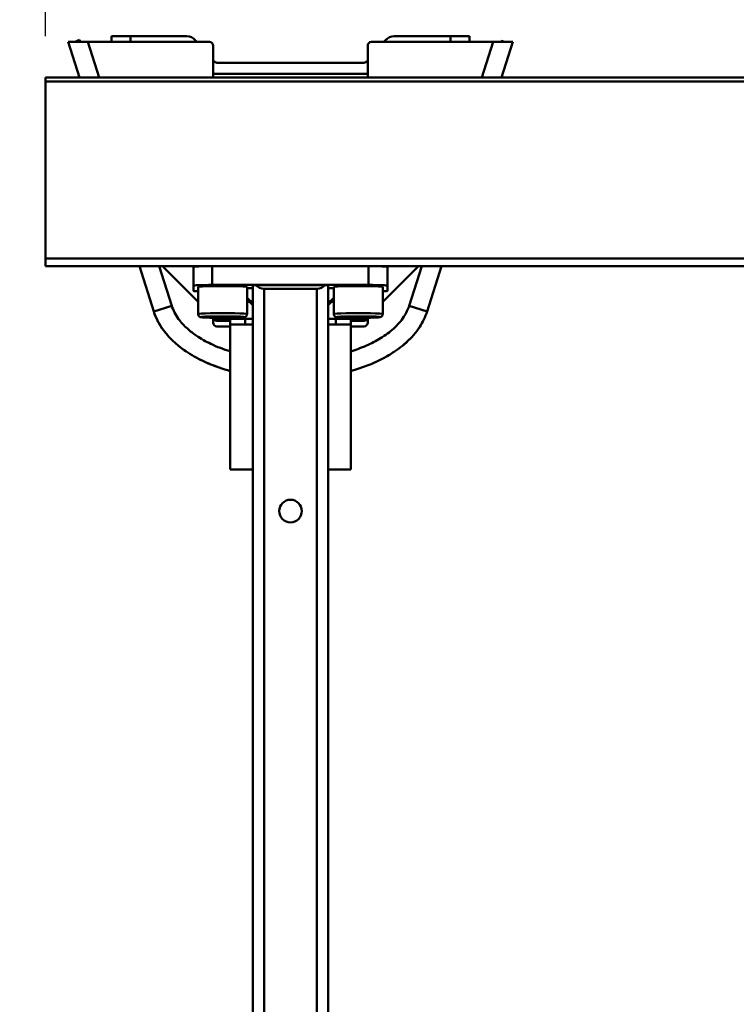
# Model space of a CAD drawing. Units: millimetres. Extents: x 0 to 5040, y 0 to 3564.
# Drawn here: x 391 to 581, y 1302 to 1563 of the extents above; entities that cross this region are included whole.
import ezdxf

# ---------------------------------------------------------------- set-up
doc = ezdxf.new("R2010")
doc.units = ezdxf.units.MM
doc.header["$LTSCALE"] = 12
for name, color, linetype, lineweight, true_color in [('Dimensions(ISO)', 1, 'Continuous', 25, 0xff0000), ('Visible Edges(ISO)', 7, 'Continuous', 50, 0x262659), ('Visible Tangent Edges(ISO)', 7, 'Continuous', 50, 0x1a1a3e)]:
    doc.layers.add(name, color=color, linetype=linetype, lineweight=lineweight, true_color=true_color)
doc.styles.add('Ropox', font='arial.ttf')
doc.dimstyles.new('Ropox', dxfattribs={"dimscale": 12, "dimtxt": 3.5, "dimasz": 2.5, "dimexe": 3.175, "dimexo": 1, "dimgap": 0.762, "dimtad": 1, "dimdec": 1, "dimlfac": 0.1, "dimtxsty": 'Ropox', "dimcen": 0.09, "dimdle": 10, "dimclrd": 7, "dimclre": 7, "dimclrt": 7, "dimadec": 1, "dimazin": 2, "dimtfac": 1, "dimtmove": 0, "dimatfit": 3, "dimfxl": 0, "dimtolj": 1, "dimtzin": 0, "dimlwd": 25, "dimlwe": 25, "dimarcsym": 0})

# ---------------------------------------------------------------- blocks, each defined once
blk = doc.blocks.new('*D5')
at = {"layer": 'Defpoints', "color": 0, "linetype": 'Continuous', "transparency": 16777216}
for p in [(397.93, 1689.69), (397.93, 1546.53), (2797.93, 1546.53)]:
    blk.add_point(p, dxfattribs=at)
at = {"layer": 'Dimensions(ISO)', "color": 7, "linetype": 'Continuous', "lineweight": 25, "transparency": 16777216}
for p, q in [((397.93, 1558.53), (397.93, 1727.79)), ((2797.93, 1558.53), (2797.93, 1727.79)), ((2767.93, 1689.69), (427.93, 1689.69))]:
    blk.add_line(p, q, dxfattribs=at)
at = {"layer": 'Dimensions(ISO)', "color": 7, "linetype": 'Continuous', "transparency": 16777216}
for points in [[(427.93, 1694.69), (427.93, 1684.69), (397.93, 1689.69)], [(2767.93, 1694.69), (2767.93, 1684.69), (2797.93, 1689.69)]]:
    blk.add_solid(points, dxfattribs=at)
at = {"layer": 'Dimensions(ISO)', "color": 7, "linetype": 'Continuous', "lineweight": 25, "transparency": 16777216, "insert": (1428.6, 1741.73), "char_height": 42, "attachment_point": 1, "style": 'Ropox'}
blk.add_mtext('\\A1; \\fArial|b0|i0;{\\H42.0000;200 - 240cm}', dxfattribs=at)
blk = doc.blocks.new('*D8')
at = {"layer": 'Defpoints', "color": 0, "linetype": 'Continuous', "transparency": 16777216}
for p in [(324.07, 1547.56), (397.93, 1547.56), (473.43, 987.53)]:
    blk.add_point(p, dxfattribs=at)
at = {"layer": 'Dimensions(ISO)', "color": 7, "linetype": 'Continuous', "lineweight": 25, "transparency": 16777216}
for p, q in [((385.93, 1547.56), (285.97, 1547.56)), ((324.07, 1017.53), (324.07, 1517.56)), ((461.43, 987.53), (285.97, 987.53))]:
    blk.add_line(p, q, dxfattribs=at)
at = {"layer": 'Dimensions(ISO)', "color": 7, "linetype": 'Continuous', "transparency": 16777216}
for points in [[(319.07, 1517.56), (329.07, 1517.56), (324.07, 1547.56)], [(319.07, 1017.53), (329.07, 1017.53), (324.07, 987.53)]]:
    blk.add_solid(points, dxfattribs=at)
at = {"layer": 'Dimensions(ISO)', "color": 7, "linetype": 'Continuous', "lineweight": 25, "transparency": 16777216, "insert": (264.45, 1106.38), "char_height": 42, "attachment_point": 1, "rotation": 90, "style": 'Ropox'}
blk.add_mtext('\\A1; \\fArial|b0|i0;{\\H42.0000;54,6 - 59cm}', dxfattribs=at)

msp = doc.modelspace()

# ---------------------------------------------------------------- linework, layer by layer
at = {"layer": 'Visible Edges(ISO)'}
for p, q in [((406.01, 1557.25), (406.96, 1557.55)), ((407.13, 1557.03), (406.96, 1557.55)), ((415.43, 1558.53), (420.43, 1558.53)), ((415.43, 1558.53), (415.43, 1557.03)), ((435.43, 1558.53), (420.43, 1558.53)), ((438.11, 1557.03), (437.68, 1557.52)), ((488.18, 1557.52), (487.75, 1557.03)), ((505.43, 1558.53), (490.43, 1558.53)), ((505.43, 1558.53), (510.43, 1558.53)), ((510.43, 1557.03), (510.43, 1558.53)), ((403.91, 1557.03), (409.16, 1557.03)), ((403.91, 1557.03), (406.92, 1547.56)), ((406.01, 1557.25), (406.08, 1557.03)), ((441.43, 1557.03), (409.16, 1557.03)), ((442.43, 1547.56), (442.43, 1556.03)), ((483.43, 1556.03), (483.43, 1547.56)), ((516.7, 1557.03), (484.43, 1557.03)), ((516.7, 1557.03), (521.95, 1557.03)), ((518.9, 1557.33), (518.8, 1557.03)), ((519.85, 1557.03), (518.9, 1557.33)), ((518.94, 1547.56), (521.95, 1557.03)), ((442.68, 1551.87), (442.43, 1552.15)), ((482.43, 1551.53), (443.43, 1551.53)), ((483.43, 1552.15), (483.18, 1551.87)), ((397.93, 1546.53), (397.93, 1547.56)), ((2797.93, 1547.56), (397.93, 1547.56)), ((442.43, 1548.53), (483.43, 1548.53)), ((2797.93, 1546.53), (397.93, 1546.53)), ((397.93, 1546.53), (397.93, 1499.53)), ((397.93, 1497.53), (397.93, 1499.53)), ((2797.93, 1499.53), (397.93, 1499.53)), ((442.18, 1497.53), (397.93, 1497.53)), ((422.83, 1497.53), (426.65, 1485.51)), ((428.93, 1497.53), (438.43, 1488.03)), ((437.18, 1492.36), (437.18, 1497.35)), ((440.93, 1497.52), (440.93, 1497.53)), ((483.68, 1497.53), (442.18, 1497.53)), ((1037.37, 1497.53), (483.68, 1497.53)), ((484.93, 1497.52), (484.93, 1497.53)), ((487.43, 1488.03), (496.93, 1497.53)), ((488.68, 1492.36), (488.68, 1497.35)), ((499.21, 1485.51), (503.03, 1497.53)), ((437.18, 1492.36), (437.18, 1490.96)), ((483.68, 1492.53), (442.18, 1492.53)), ((452.93, 1492.43), (452.93, 1002.53)), ((472.17, 1492.5), (453.69, 1492.5)), ((472.93, 1002.53), (472.93, 1492.43)), ((488.68, 1490.96), (488.68, 1492.36)), ((438.43, 1484.81), (438.43, 1492.01)), ((451.43, 1484.81), (451.43, 1492.01)), ((451.43, 1491.65), (452.93, 1491.65)), ((455.93, 1491.53), (469.93, 1491.53)), ((472.93, 1491.65), (474.43, 1491.65)), ((474.43, 1484.81), (474.43, 1492.01)), ((487.43, 1484.81), (487.43, 1492.01)), ((452.93, 1487.66), (451.43, 1489.16)), ((452.93, 1487.13), (451.43, 1488.63)), ((474.43, 1489.16), (472.93, 1487.66)), ((474.43, 1488.63), (472.93, 1487.13)), ((441.93, 1484.07), (444.93, 1484.13)), ((441.93, 1483.95), (441.93, 1484.07)), ((444.93, 1483.89), (441.93, 1483.95)), ((442.43, 1482.53), (442.43, 1483.83)), ((442.63, 1483.83), (442.93, 1483.53)), ((442.93, 1483.53), (452.93, 1483.53)), ((446.93, 1483.03), (443.38, 1483.03)), ((444.93, 1484.13), (447.93, 1484.07)), ((444.93, 1483.89), (444.93, 1484.13)), ((447.93, 1483.95), (444.93, 1483.89)), ((446.93, 1482.03), (446.93, 1483.53)), ((446.93, 1443.53), (446.93, 1482.03)), ((446.93, 1482.03), (452.93, 1482.03)), ((447.93, 1484.07), (447.93, 1483.95)), ((450.93, 1483.53), (450.93, 1482.03)), ((472.93, 1483.53), (482.93, 1483.53)), ((472.93, 1482.03), (478.93, 1482.03)), ((474.93, 1482.03), (474.93, 1483.53)), ((477.93, 1484.07), (480.93, 1484.13)), ((477.93, 1483.95), (477.93, 1484.07)), ((480.93, 1483.89), (477.93, 1483.95)), ((478.93, 1483.53), (478.93, 1482.03)), ((482.48, 1483.03), (478.93, 1483.03)), ((478.93, 1482.03), (478.93, 1443.53)), ((480.93, 1484.13), (483.93, 1484.07)), ((480.93, 1483.89), (480.93, 1484.13)), ((483.93, 1483.95), (480.93, 1483.89)), ((482.93, 1483.53), (483.23, 1483.83)), ((483.43, 1483.83), (483.43, 1482.53)), ((483.93, 1484.07), (483.93, 1483.95)), ((446.93, 1481.53), (443.43, 1481.53)), ((482.43, 1481.53), (478.93, 1481.53)), ((446.93, 1443.53), (452.93, 1443.53)), ((478.93, 1443.53), (472.93, 1443.53))]:
    msp.add_line(p, q, dxfattribs=at)
msp.add_circle((462.93, 1432.53), 3, dxfattribs=at)
for centre, radius, start, end in [((435.43, 1555.53), 3, 41.5287, 90), ((490.43, 1555.53), 3, 90, 138.4713), ((441.43, 1556.03), 1, 0, 90), ((484.43, 1556.03), 1, 90, 180), ((443.43, 1552.53), 1, 221.5287, 270), ((482.43, 1552.53), 1, 270, 318.4713), ((442.98, 1551.53), 3, 259.4392, 270), ((482.88, 1551.53), 3, 270, 280.5608), ((443.38, 1484.03), 1, 198.1949, 270), ((443.43, 1482.53), 1, 180, 270), ((482.43, 1482.53), 1, 270, 0), ((482.48, 1484.03), 1, 270, 341.8051)]:
    msp.add_arc(centre, radius, start, end, dxfattribs=at)
for centre, major_axis, ratio, start_param, end_param in [((442.18, 1497.35), (-5, 0), 0.034899, 4.712389, 6.283185), ((483.68, 1497.35), (5, 0), 0.034899, 0, 1.570796), ((442.18, 1492.36), (-5, 0), 0.034899, 4.712389, 6.283185), ((444.93, 1492.01), (-6.5, 0), 0.034899, 3.141593, 6.283185), ((455.93, 1492.43), (-3, 0), 0.034921, 5.553185, 6.283185), ((455.93, 1494.43), (3, 0), 0.965689, 3.871593, 4.712389), ((469.93, 1494.43), (3, 0), 0.965689, 4.712389, 5.553185), ((469.93, 1492.43), (-3, 0), 0.034921, 3.141593, 3.871593), ((480.93, 1492.01), (-6.5, 0), 0.034899, 3.141593, 6.283185), ((483.68, 1492.36), (5, 0), 0.034899, 0, 1.570796), ((442.18, 1490.96), (-5, 0), 0.034899, 0, 0.722734), ((483.68, 1490.96), (5, 0), 0.034899, 5.560451, 6.283185)]:
    msp.add_ellipse(centre, major_axis=major_axis, ratio=ratio, start_param=start_param, end_param=end_param, dxfattribs=at)
for points, knots in [([(426.65, 1485.51), (427.24, 1483.66), (428.15, 1481.99), (430.12, 1479.3), (431.14, 1478.21), (433.15, 1476.4), (434.13, 1475.64), (436.6, 1473.96), (438.13, 1473.11), (441.57, 1471.47), (443.51, 1470.74), (445.96, 1469.98), (446.44, 1469.84), (446.93, 1469.7)], [-7.294345, -7.294345, -7.294345, -7.294345, -6.896448, -6.896448, -6.552043, -6.552043, -6.25036, -6.25036, -5.80745, -5.80745, -5.256544, -5.256544, -5.120836, -5.120836, -5.120836, -5.120836]), ([(426.65, 1485.51), (427.18, 1483.85), (427.98, 1482.29), (429.66, 1479.89), (430.45, 1478.97), (431.3, 1478.12)], [-8.0479587, -8.0479587, -8.0479587, -8.0479587, -7.5912335, -7.5912335, -7.2627135, -7.2627135, -7.2627135, -7.2627135]), ([(451.43, 1484.81), (451.43, 1484.72), (451.41, 1484.64), (451.36, 1484.48), (451.32, 1484.41), (451.24, 1484.28), (451.19, 1484.24), (451.1, 1484.16), (451.06, 1484.13), (450.97, 1484.08), (450.94, 1484.07), (450.86, 1484.03), (450.82, 1484.02), (450.7, 1483.99), (450.64, 1483.98), (450.37, 1483.94), (450.12, 1483.93), (449.44, 1483.89), (449, 1483.87), (448, 1483.84), (447.45, 1483.83), (446.28, 1483.82), (445.67, 1483.81), (444.44, 1483.81), (443.83, 1483.82), (442.65, 1483.83), (442.09, 1483.84), (441.09, 1483.86), (440.64, 1483.88), (439.89, 1483.91), (439.6, 1483.93), (439.28, 1483.97), (439.21, 1483.98), (439.06, 1484.02), (439.01, 1484.03), (438.86, 1484.1), (438.8, 1484.13), (438.66, 1484.24), (438.6, 1484.3), (438.5, 1484.48), (438.46, 1484.58), (438.43, 1484.73), (438.43, 1484.77), (438.43, 1484.81)], [6.283185, 6.283185, 6.283185, 6.283185, 6.294687, 6.294687, 6.307336, 6.307336, 6.323292, 6.323292, 6.343574, 6.343574, 6.369562, 6.369562, 6.41223, 6.41223, 6.532919, 6.532919, 6.847078, 6.847078, 7.185226, 7.185226, 7.509727, 7.509727, 7.831818, 7.831818, 8.153386, 8.153386, 8.475336, 8.475336, 8.799244, 8.799244, 9.132439, 9.132439, 9.278609, 9.278609, 9.351693, 9.351693, 9.384009, 9.384009, 9.404446, 9.404446, 9.419276, 9.419276, 9.424778, 9.424778, 9.424778, 9.424778]), ([(487.43, 1484.81), (487.43, 1484.72), (487.41, 1484.64), (487.36, 1484.48), (487.32, 1484.41), (487.24, 1484.28), (487.19, 1484.24), (487.1, 1484.16), (487.06, 1484.13), (486.97, 1484.08), (486.94, 1484.07), (486.86, 1484.03), (486.82, 1484.02), (486.7, 1483.99), (486.64, 1483.98), (486.37, 1483.94), (486.12, 1483.93), (485.44, 1483.89), (485, 1483.87), (484, 1483.84), (483.45, 1483.83), (482.28, 1483.82), (481.67, 1483.81), (480.44, 1483.81), (479.83, 1483.82), (478.65, 1483.83), (478.09, 1483.84), (477.09, 1483.86), (476.64, 1483.88), (475.89, 1483.91), (475.6, 1483.93), (475.28, 1483.97), (475.21, 1483.98), (475.06, 1484.02), (475.01, 1484.03), (474.86, 1484.1), (474.8, 1484.13), (474.66, 1484.24), (474.6, 1484.3), (474.5, 1484.48), (474.46, 1484.58), (474.43, 1484.73), (474.43, 1484.77), (474.43, 1484.81)], [6.283185, 6.283185, 6.283185, 6.283185, 6.294687, 6.294687, 6.307336, 6.307336, 6.323292, 6.323292, 6.343574, 6.343574, 6.369562, 6.369562, 6.41223, 6.41223, 6.532919, 6.532919, 6.847078, 6.847078, 7.185226, 7.185226, 7.509727, 7.509727, 7.831818, 7.831818, 8.153386, 8.153386, 8.475336, 8.475336, 8.799244, 8.799244, 9.132439, 9.132439, 9.278609, 9.278609, 9.351693, 9.351693, 9.384009, 9.384009, 9.404446, 9.404446, 9.419276, 9.419276, 9.424778, 9.424778, 9.424778, 9.424778]), ([(478.93, 1469.69), (478.96, 1469.7), (479, 1469.71), (481.06, 1470.29), (483.09, 1471), (486.57, 1472.53), (488.03, 1473.27), (490.92, 1475.04), (492.36, 1476.07), (495, 1478.48), (496.22, 1479.82), (498.05, 1482.64), (498.74, 1484.02), (499.21, 1485.51)], [-2.172754, -2.172754, -2.172754, -2.172754, -2.163597, -2.163597, -1.592089, -1.592089, -1.168637, -1.168637, -0.73362, -0.73362, -0.320045, -0.320045, 0, 0, 0, 0]), ([(438.37, 1473.03), (438.79, 1472.8), (439.22, 1472.59), (441.08, 1471.7), (442.54, 1471.11), (444.98, 1470.26), (445.95, 1469.96), (446.93, 1469.69)], [-6.4526059, -6.4526059, -6.4526059, -6.4526059, -6.3162138, -6.3162138, -5.8678264, -5.8678264, -5.5777393, -5.5777393, -5.5777393, -5.5777393])]:
    msp.add_open_spline(points, degree=3, knots=knots, dxfattribs=at)
for points in [[(433.09, 1476.49), (433.82, 1475.89), (434.58, 1475.33), (435.36, 1474.81)], [(492.77, 1476.49), (493.39, 1477), (493.99, 1477.54), (494.56, 1478.11)], [(487.49, 1473.03), (488.52, 1473.57), (489.53, 1474.16), (490.5, 1474.81)]]:
    msp.add_open_spline(points, degree=3, dxfattribs=at)
at = {"layer": 'Visible Tangent Edges(ISO)'}
for p, q in [((420.43, 1557.03), (420.43, 1558.53)), ((505.43, 1558.53), (505.43, 1557.03)), ((412.17, 1547.56), (409.16, 1557.03)), ((516.7, 1557.03), (513.69, 1547.56)), ((431.41, 1487.03), (428.07, 1497.53)), ((442.18, 1492.53), (442.18, 1497.53)), ((483.68, 1492.53), (483.68, 1497.53)), ((497.79, 1497.53), (494.45, 1487.03)), ((455.93, 1002.53), (455.93, 1491.53)), ((469.93, 1491.53), (469.93, 1002.53)), ((426.65, 1485.51), (431.41, 1487.03)), ((499.21, 1485.51), (494.45, 1487.03))]:
    msp.add_line(p, q, dxfattribs=at)
for centre in [(444.93, 1484.81), (480.93, 1484.81)]:
    msp.add_ellipse(centre, major_axis=(6.5, 0), ratio=0.034899, start_param=0, end_param=3.141593, dxfattribs=at)
for centre in [(444.93, 1484.01), (480.93, 1484.01)]:
    msp.add_ellipse(centre, major_axis=(-5.7, 0), ratio=0.034899, dxfattribs=at)
for points, knots in [([(446.93, 1474.92), (445.18, 1475.46), (443.46, 1476.11), (440.48, 1477.53), (439.17, 1478.26), (437.11, 1479.66), (436.31, 1480.28), (434.71, 1481.73), (433.92, 1482.57), (432.46, 1484.57), (431.81, 1485.76), (431.41, 1487.03)], [5.2598, 5.2598, 5.2598, 5.2598, 5.80745, 5.80745, 6.25036, 6.25036, 6.552043, 6.552043, 6.896448, 6.896448, 7.294345, 7.294345, 7.294345, 7.294345]), ([(494.45, 1487.03), (494.13, 1486.01), (493.65, 1485.04), (492.3, 1482.97), (491.38, 1481.94), (489.27, 1480.02), (488.09, 1479.16), (485.64, 1477.67), (484.38, 1477.02), (481.73, 1475.86), (480.34, 1475.34), (478.93, 1474.9)], [0, 0, 0, 0, 0.320045, 0.320045, 0.73362, 0.73362, 1.168637, 1.168637, 1.592089, 1.592089, 2.032737, 2.032737, 2.032737, 2.032737])]:
    msp.add_open_spline(points, degree=3, knots=knots, dxfattribs=at)

# ---------------------------------------------------------------- dimensions: what is measured, and where the dimension line sits
at = {"layer": 'Dimensions(ISO)', "color": 7, "linetype": 'Continuous', "lineweight": 25}
for base, p1, p2, angle, text, picture, middle in [((397.93, 1689.69), (2797.93, 1546.53), (397.93, 1546.53), 180, ' \\fArial|b0|i0;{\\H42.0000;200 - 240cm}', '*D5', (1597.93, 1689.69)), ((324.07, 1547.56), (473.43, 987.53), (397.93, 1547.56), 90, ' \\fArial|b0|i0;{\\H42.0000;54,6 - 59cm}', '*D8', (324.07, 1267.55))]:
    dim = msp.add_linear_dim(base=base, p1=p1, p2=p2, angle=angle, text=text, dimstyle='Ropox', override={"dimgap": 0.762, "dimdec": 1, "dimlfac": 0.1, "dimtol": 0, "dimlim": 0, "dimtp": 0, "dimtm": 0, "dimtdec": 2, "dimtofl": 0, "dimatfit": 1}, dxfattribs=at)
    dim.commit()
    dim.dimension.update_dxf_attribs({"geometry": picture, "text_midpoint": middle, "dimtype": 160})

doc.saveas('drawing.dxf')
